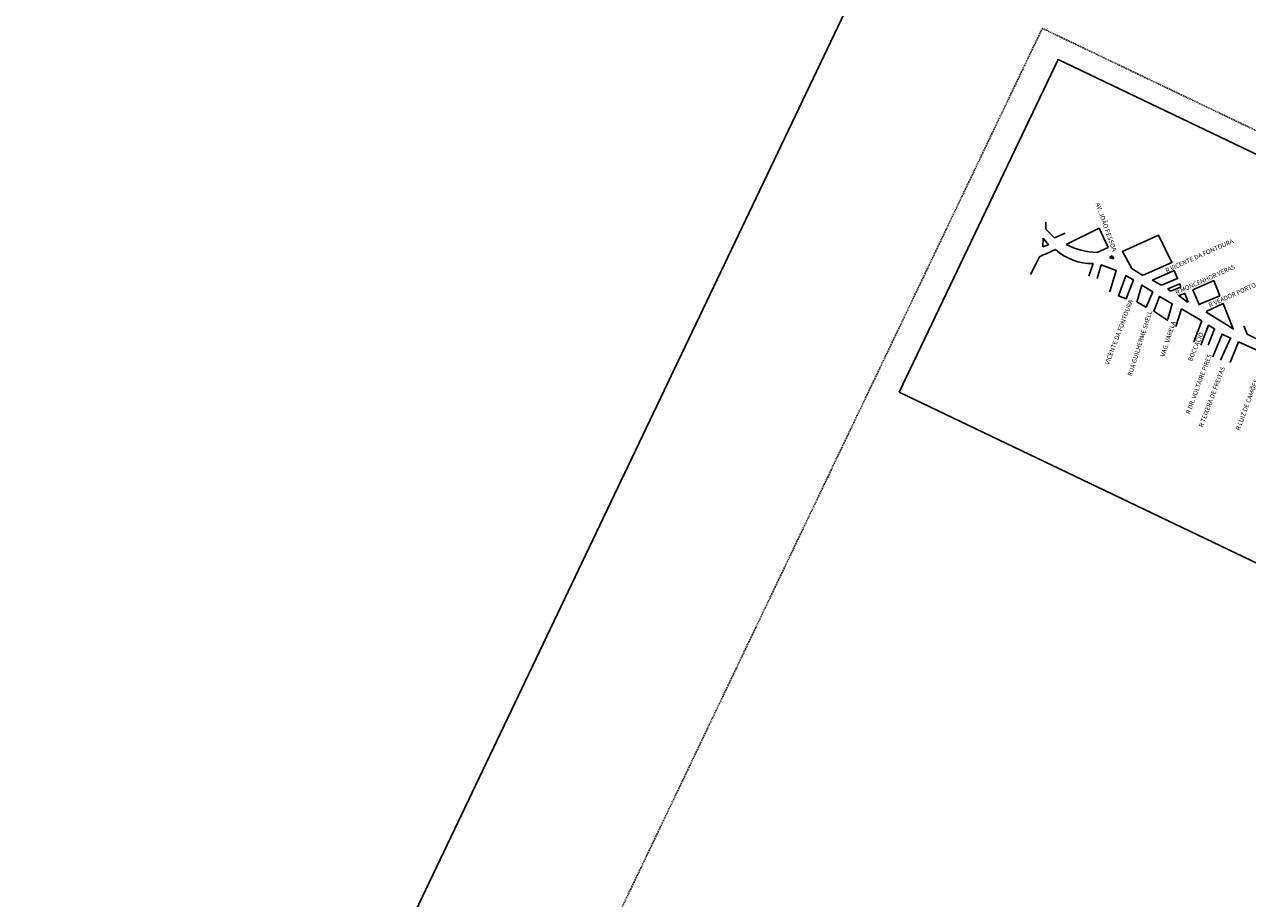
# Model space of a CAD drawing. Extents: x 214153 to 218587, y 78286 to 81438.
# Drawn here: x 214735 to 214929, y 81160 to 81298 of the extents above; entities that cross this region are included whole.
import ezdxf

# ---------------------------------------------------------------- set-up
doc = ezdxf.new("R2010")
doc.units = 0
doc.header["$LTSCALE"] = 0.7
doc.header["$MEASUREMENT"] = 0
doc.linetypes.add('DASHDOT', pattern=[1.1, 0.8, -0.15, 0, -0.15])
doc.layers.get('0').update_dxf_attribs({"linetype": 'CONTINUOUS'})
for name, color, linetype in [('A-EIXO', 1, 'DASHDOT'), ('A-ELEV', 2, 'CONTINUOUS'), ('MF-PROJETO', 2, 'CONTINUOUS'), ('PRANCHA', 9, 'CONTINUOUS'), ('TEXTO', 7, 'CONTINUOUS')]:
    doc.layers.add(name, color=color, linetype=linetype)
doc.styles.get("Standard").update_dxf_attribs({"font": 'simplex.shx'})

# ---------------------------------------------------------------- blocks, each defined once
blk = doc.blocks.new('IMPEST')
at = {"layer": 'A-EIXO'}
blk.add_lwpolyline([(183677.39, 73883.21), (187778.95, 71923.47), (187329.13, 70982.02), (183227.56, 72941.75)], close=True, dxfattribs=at)
blk = doc.blocks.new('SITUBENTO')
for p, q in [((7.889, 11.458), (6.678, 9.931)), ((8.756, 10.748), (7.889, 11.458)), ((8.349, 10.253), (8.756, 10.748)), ((9.131, 10.439), (9.042, 10.293)), ((9.277, 10.329), (9.131, 10.439)), ((9.042, 10.293), (9.277, 10.329)), ((17.021, 10.108), (17.371, 9.779)), ((17.371, 9.779), (18.496, 9.748)), ((5.436, 9.706), (5.833, 9.513)), ((5.833, 9.513), (5.621, 9.285)), ((5.91, 9.002), (6.291, 9.45)), ((8.401, 9.632), (8.485, 8.928)), ((13.787, 8.516), (13.658, 9.485)), ((13.658, 9.485), (14.892, 9.383)), ((14.892, 9.383), (14.992, 8.201)), ((17.132, 9.224), (18.505, 9.248)), ((17.197, 8.042), (17.132, 9.224))]:
    blk.add_line(p, q)
at = {"color": 7}
for p, q in [((5.616, 9.286), (5.436, 9.706)), ((5.816, 8.909), (5.682, 8.727)), ((5.682, 8.727), (5.687, 8.3)), ((5.91, 9.002), (5.816, 8.909)), ((5.687, 8.3), (5.669, 7.683))]:
    blk.add_line(p, q, dxfattribs=at)
for points in [[(11.045, 10.226), (12.138, 11.481), (10.878, 12.482), (9.535, 10.88), (10.36, 10.292), (11.049, 10.211)], [(12.134, 10.159), (11.613, 10.191), (12.427, 11.154), (12.774, 10.842), (12.163, 10.166)], [(14.386, 10.089), (15.187, 10.987), (14.548, 11.578), (13.769, 10.655), (14.419, 10.082)], [(5.199, 10.529), (5.199, 10.529), (5.352, 10.197), (5.972, 9.989), (6.378, 10.445)], [(13.135, 10.503), (13.106, 10.495), (12.72, 10.081), (12.548, 10.144), (13.006, 10.64), (13.139, 10.489)], [(14.887, 9.897), (16.582, 9.711), (15.526, 10.704), (14.894, 9.929)], [(8.939, 9.013), (8.818, 9.758), (9.668, 9.83), (9.835, 8.739), (9.825, 8.659)], [(10.211, 9.801), (10.699, 9.776), (10.782, 8.71), (10.342, 8.67), (10.244, 9.795)], [(11.381, 8.792), (11.931, 8.768), (11.898, 9.645), (11.213, 9.711), (11.366, 8.788)], [(13.824, 9.956), (13.466, 10.311), (13.222, 10.06), (13.795, 9.949)], [(13.248, 8.683), (13.104, 9.515), (12.324, 9.587), (12.377, 8.747), (13.264, 8.625)], [(15.404, 8.203), (15.323, 9.327), (15.691, 9.296), (15.757, 8.374)], [(16.691, 7.937), (16.66, 9.219), (16.165, 9.211), (16.248, 7.912)]]:
    blk.add_lwpolyline(points)
for centre, radius, start, end in [((6.749, 14.054), 4.124, 269.00901, 292.82224), ((7.116, 12.207), 2.878, 253.35412, 296.52386)]:
    blk.add_arc(centre, radius, start, end)
at = {"layer": 'TEXTO'}
blk.add_lwpolyline([(2.076, -0.93), (115.589, -0.93), (115.589, 18.572), (2.076, 18.572)], close=True, dxfattribs=at)
at = {"color": 7}
for s, rotation, p in [('R VICENTE DA FONTOURA', 49.69279, (12.123, 10.872)), ('AV. JOÃO PESSOA', 314.93602, (7.142, 12.551)), ('R MONCENHOR VERAS', 49.69279, (13.1, 10.047)), ('R VEADOR PORTO', 49.69279, (14.976, 10.206)), ('VICENTE DA FONTOURA', 94.93602, (11.473, 5.158)), ('RUA GUILHERME SHELL', 97.93602, (12.82, 5.125)), ('VAG. VARELA', 97.93602, (13.948, 6.81)), ('BOCCACIO', 92.64358, (15.354, 7.201)), ('R DR. VOLTAIRE PIRES', 95.12482, (16.464, 4.632)), ('R LUIZ DE CAMÕES', 95.12482, (19.214, 4.995)), ('R TEIXERA DE FREITAS', 95.12482, (17.391, 4.305))]:
    blk.add_text(s, height=0.24, rotation=rotation, dxfattribs=at).set_placement(p)
blk = doc.blocks.new('A1B')
at = {"layer": 'PRANCHA', "color": 5}
blk.add_lwpolyline([(2.5, 1), (83.1, 1), (83.1, 28.7), (2.5, 28.7)], close=True, dxfattribs=at)

msp = doc.modelspace()

# ---------------------------------------------------------------- block references
at = {"xscale": 50, "yscale": 50, "zscale": 50, "rotation": 334.4614814501691}
msp.add_blockref('A1B', (214152.527, 80098.419), dxfattribs=at)
at = {"layer": 'A-ELEV', "xscale": 0.2, "yscale": 0.2, "zscale": 0.2, "rotation": 359.9801618833873}
msp.add_blockref('IMPEST', (178156.098, 66533.837), dxfattribs=at)
at = {"layer": 'MF-PROJETO', "color": 0, "xscale": 3, "yscale": 3, "zscale": 3, "rotation": 334.4416433335616}
msp.add_blockref('SITUBENTO', (214869.55, 81245.21), dxfattribs=at)

doc.saveas('drawing.dxf')
